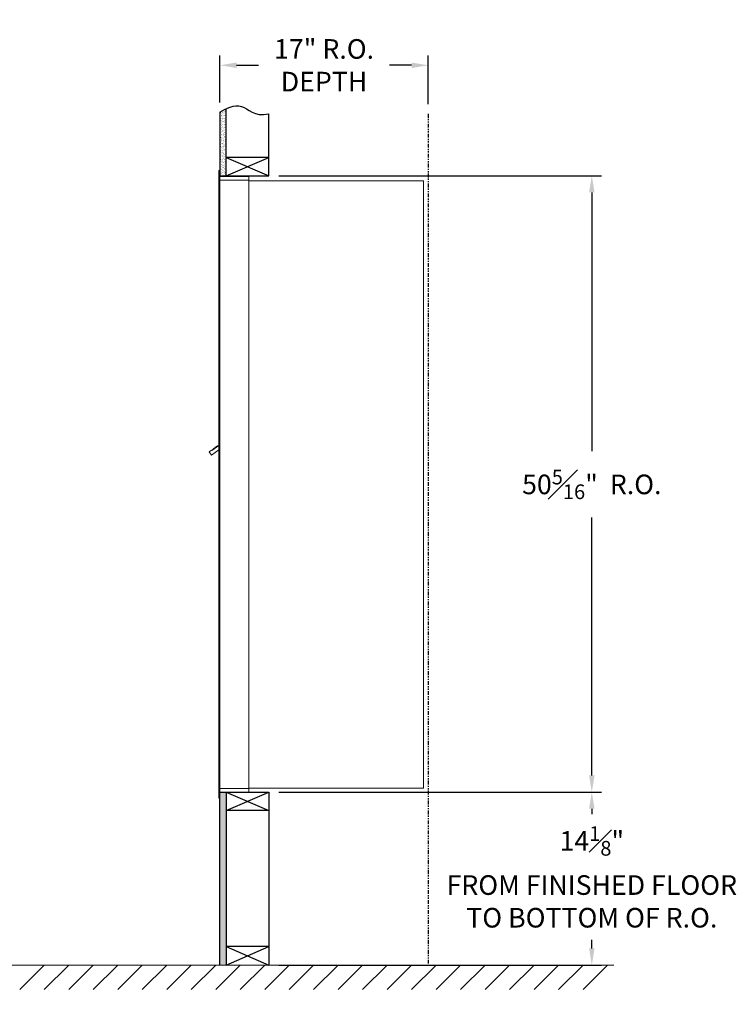
# Model space of a CAD drawing. Units: inches. Extents: x -17 to 121, y -20 to 64.
# Drawn here: x 62 to 121, y -17 to 64 of the extents above; entities that cross this region are included whole.
import ezdxf

# ---------------------------------------------------------------- set-up
doc = ezdxf.new("R2010")
doc.units = ezdxf.units.IN
doc.header["$LTSCALE"] = 0.5
doc.header["$MEASUREMENT"] = 0
doc.linetypes.add('PHANTOM2', pattern=[1.25, 0.625, -0.125, 0.125, -0.125, 0.125, -0.125])
doc.layers.add('DIM', color=7, linetype='Continuous')
doc.styles.get("Standard").update_dxf_attribs({"font": 'Gothic.ttf'})
doc.dimstyles.new('4C$0', dxfattribs={"dimscale": 16, "dimtxt": 0.1, "dimasz": 0.085, "dimexe": 0.05, "dimexo": 0.05, "dimgap": 0.09, "dimtad": 0, "dimtih": 1, "dimtoh": 1, "dimdec": 4, "dimzin": 0, "dimdsep": 46, "dimlunit": 5, "dimtxsty": 'Standard', "dimcen": 0.09, "dimadec": 0, "dimazin": 0, "dimtfac": 0.75, "dimtdec": 4, "dimtofl": 0, "dimtmove": 0, "dimatfit": 3, "dimfxl": 1, "dimfrac": 1, "dimtolj": 1, "dimtzin": 0, "dimarcsym": 0})

# ---------------------------------------------------------------- blocks, each defined once
blk = doc.blocks.new('*D14')
at = {"layer": 'Defpoints', "color": 0, "transparency": 16777216}
for p in [(82.37, 50.803), (108.73, 50.803), (82.37, 0.49)]:
    blk.add_point(p, dxfattribs=at)
at = {"layer": 'DIM', "color": 0, "lineweight": -2, "transparency": 16777216}
for p, q in [((83.17, 50.803), (109.53, 50.803)), ((108.73, 49.443), (108.73, 28.31)), ((108.73, 1.85), (108.73, 22.9)), ((83.17, 0.49), (109.53, 0.49))]:
    blk.add_line(p, q, dxfattribs=at)
at = {"layer": 'DIM', "color": 0, "transparency": 16777216}
for points in [[(108.504, 49.443), (108.957, 49.443), (108.73, 50.803)], [(108.504, 1.85), (108.957, 1.85), (108.73, 0.49)]]:
    blk.add_solid(points, dxfattribs=at)
at = {"layer": 'DIM', "color": 0, "transparency": 16777216, "insert": (108.73, 25.605), "char_height": 1.6, "attachment_point": 5}
blk.add_mtext('\\A1;50{\\H0.750000x;\\S5#16;}"  R.O.', dxfattribs=at)
blk = doc.blocks.new('*D15')
at = {"layer": 'Defpoints', "color": 0, "transparency": 16777216}
for p in [(95.37, 59.822), (78.37, 55.982), (95.37, 55.855)]:
    blk.add_point(p, dxfattribs=at)
at = {"layer": 'DIM', "color": 0, "lineweight": -2, "transparency": 16777216}
for p, q in [((78.37, 56.782), (78.37, 60.622)), ((95.37, 56.655), (95.37, 60.622)), ((79.73, 59.822), (81.513, 59.822)), ((94.01, 59.822), (92.227, 59.822))]:
    blk.add_line(p, q, dxfattribs=at)
at = {"layer": 'DIM', "color": 0, "transparency": 16777216}
for points in [[(79.73, 60.049), (79.73, 59.595), (78.37, 59.822)], [(94.01, 60.049), (94.01, 59.595), (95.37, 59.822)]]:
    blk.add_solid(points, dxfattribs=at)
at = {"layer": 'DIM', "color": 0, "transparency": 16777216, "insert": (86.87, 59.822), "char_height": 1.6, "attachment_point": 5}
blk.add_mtext('\\A1;17" R.O.\\PDEPTH', dxfattribs=at)
blk = doc.blocks.new('*D26')
at = {"layer": 'Defpoints', "color": 0, "transparency": 16777216}
for p in [(82.37, 0.49), (108.73, 0.49), (82.37, -13.635)]:
    blk.add_point(p, dxfattribs=at)
at = {"layer": 'DIM', "color": 0, "lineweight": -2, "transparency": 16777216}
for p, q in [((83.17, 0.49), (109.53, 0.49)), ((108.73, -0.87), (108.73, -1.309)), ((108.73, -12.275), (108.73, -11.57)), ((83.17, -13.635), (109.53, -13.635))]:
    blk.add_line(p, q, dxfattribs=at)
at = {"layer": 'DIM', "color": 0, "transparency": 16777216}
for points in [[(108.504, -0.87), (108.957, -0.87), (108.73, 0.49)], [(108.504, -12.275), (108.957, -12.275), (108.73, -13.635)]]:
    blk.add_solid(points, dxfattribs=at)
at = {"layer": 'DIM', "color": 0, "transparency": 16777216, "insert": (108.73, -6.439), "char_height": 1.6, "attachment_point": 5}
blk.add_mtext('\\A1;14{\\H0.750000x;\\S1#8;}" \\PFROM FINISHED FLOOR\\PTO BOTTOM OF R.O.', dxfattribs=at)

msp = doc.modelspace()

# ---------------------------------------------------------------- hatches: boundary and pattern name
at = {"layer": 'DIM'}
h = msp.add_hatch(dxfattribs=at)
h.set_pattern_fill('AR-SAND', color=256, scale=0.1, style=0)
h.set_pattern_definition([(37.5, (-595.83866, -60.7553), (-0.006299336, 0.192682377), [0, -0.152, 0, -0.17, 0, -0.1625]), (7.5, (-595.83866, -60.7553), (0.17697767, 0.28221461), [0, -0.082, 0, -0.137, 0, -0.0525]), (327.5, (-595.96166, -60.7553), (0.311414186, 0.000565905), [0, -0.05, 0, -0.18, 0, -0.235]), (317.5, (-595.96166, -60.7553), (0.30061266, 0.08776756), [0, -0.025, 0, -0.118, 0, -0.135])])
h.paths.add_polyline_path([(78.87, 56.2755), (78.7563, 56.22096), (78.55242, 56.10411), (78.37, 55.98224), (78.37, 50.8025), (78.87, 50.8025)])
h = msp.add_hatch(dxfattribs=at)
h.set_pattern_fill('AR-SAND', color=256, scale=0.1, style=0)
h.set_pattern_definition([(37.5, (-595.83866, -42.4928), (-0.006299336, 0.192682377), [0, -0.152, 0, -0.17, 0, -0.1625]), (7.5, (-595.83866, -42.4928), (0.17697767, 0.28221461), [0, -0.082, 0, -0.137, 0, -0.0525]), (327.5, (-595.96166, -42.4928), (0.311414186, 0.000565905), [0, -0.05, 0, -0.18, 0, -0.235]), (317.5, (-595.96166, -42.4928), (0.30061266, 0.08776756), [0, -0.025, 0, -0.118, 0, -0.135])])
h.paths.add_polyline_path([(78.87, 0.49), (78.37, 0.49), (78.37, -13.635), (78.87, -13.635)])

# ---------------------------------------------------------------- linework, layer by layer
at = {"color": 7, "linetype": 'Continuous', "lineweight": 15}
for p, q in [((78.27, 51.23), (78.27, 50.4339)), ((78.36, 51.24), (78.28, 51.24)), ((78.37, 50.44), (78.37, 51.23)), ((78.6525, 50.74), (78.37, 50.74)), ((80.72, 50.74), (78.63609, 50.74)), ((80.72, 50.45), (80.72, 50.74)), ((78.27, 0.79), (78.27, 50.44)), ((79.2275, 50.44), (78.37, 50.44)), ((78.37, 0.79), (78.37, 50.44)), ((79.25, 50.44), (79.18, 50.44)), ((79.265, 50.44), (79.25, 50.44)), ((79.315, 50.44), (79.265, 50.44)), ((79.6225, 50.44), (79.315, 50.44)), ((80.71, 50.44), (79.6225, 50.44)), ((80.165, 50.44), (80.095, 50.44)), ((80.72, 50.44), (80.71, 50.44)), ((80.72, 0.79), (80.72, 50.44)), ((80.72, 50.4), (94.85, 50.4)), ((94.99, 50.4), (94.85, 50.4)), ((94.99, 50.4), (94.99, 0.81)), ((77.68594, 28.40376), (77.48229, 28.25876)), ((77.48229, 28.25876), (77.67079, 27.99401)), ((77.67079, 27.99401), (78.27, 28.42064)), ((77.70914, 28.37117), (77.68594, 28.40376)), ((77.70914, 28.37117), (78.27, 28.7705)), ((77.72605, 28.40776), (77.82788, 28.48026)), ((77.72605, 28.40776), (77.73765, 28.39147)), ((77.80845, 28.49098), (77.82005, 28.47469)), ((77.84761, 28.51886), (77.81628, 28.49656)), ((77.81628, 28.49656), (77.82788, 28.48026)), ((77.82788, 28.48026), (78.13336, 28.69776)), ((78.12176, 28.71406), (77.84761, 28.51886)), ((77.84761, 28.51886), (77.85921, 28.50257)), ((78.12176, 28.71406), (78.13336, 28.69776)), ((78.12959, 28.71963), (78.14119, 28.70334)), ((78.13336, 28.69776), (78.23519, 28.77026)), ((78.23519, 28.77026), (78.24679, 28.75397)), ((78.27, 28.8196), (78.25617, 28.80976)), ((78.27, 28.79034), (78.25617, 28.80976)), ((80.72, 0.81), (80.765, 0.81)), ((80.765, 0.81), (80.773, 0.81)), ((80.773, 0.81), (94.932, 0.81)), ((94.932, 0.81), (94.99, 0.81)), ((78.27, 0), (78.27, 0.79)), ((78.28, 0.79), (78.27, 0.79)), ((78.27, 0.115), (78.27, 0.625)), ((78.28, 0.79), (78.37, 0.79)), ((78.37, 0.79), (78.3, 0.79)), ((78.37, 0.79), (79.71523, 0.79)), ((78.37, 0.79), (78.37, 0)), ((78.37, 0.49), (80.1975, 0.49)), ((79.0475, 0.49), (79.8025, 0.49)), ((79.6225, 0.79), (80.71, 0.79)), ((80.165, 0.79), (80.095, 0.79)), ((80.1975, 0.49), (80.71, 0.49)), ((80.72, 0.79), (80.71, 0.79)), ((80.72, 0.79), (80.72, 0.5)), ((78.36, -0.01), (78.28, -0.01))]:
    msp.add_line(p, q, dxfattribs=at)
msp.add_line((78.37, 0.49), (78.37, 50.8025))
at = {"linetype": 'Continuous', "lineweight": 15}
for p, q in [((78.37, 0.49), (80.71, 0.49)), ((-13.50933, -13.635), (110.53053, -13.635))]:
    msp.add_line(p, q, dxfattribs=at)
at = {"color": 7, "linetype": 'Continuous', "lineweight": 15}
for centre, start, end in [((78.28, 51.23), 90, 180), ((78.36, 51.23), 0, 90), ((80.71, 50.45), 270, 0), ((78.28, 0), 180, 270), ((78.36, 0), 270, 0), ((80.71, 0.5), 270, 0)]:
    msp.add_arc(centre, 0.01, start, end, dxfattribs=at)
for points in [[(77.81067, 28.49256), (77.80845, 28.49098)], [(78.12959, 28.71963), (78.12737, 28.71805)]]:
    msp.add_open_spline(points, degree=1, dxfattribs=at)
at = {"layer": 'DIM'}
for p, q in [((78.87, 50.8025), (78.87, 56.2755)), ((78.37, 55.98224), (78.37, 50.8025)), ((82.37, 50.8025), (82.37, 55.85469)), ((82.37, 52.3025), (78.87, 52.3025)), ((78.87, 50.8025), (82.37, 52.3025)), ((78.87, 52.3025), (82.37, 50.8025)), ((78.37, 50.8025), (82.37, 50.8025)), ((78.37, 0.49), (82.37, 0.49)), ((78.37, -13.635), (78.37, 0.49)), ((78.87, 0.49), (82.37, -1.01)), ((78.87, -1.01), (82.37, 0.49)), ((78.87, 0.49), (78.87, -13.635)), ((82.37, 0.49), (82.37, -13.635)), ((82.37, -1.01), (78.87, -1.01)), ((82.37, -12.135), (78.87, -12.135)), ((78.87, -13.635), (82.37, -12.135)), ((78.87, -12.135), (82.37, -13.635)), ((64.02216, -13.635), (62.02216, -15.635)), ((66.02216, -13.635), (64.02216, -15.635)), ((68.02216, -13.635), (66.02216, -15.635)), ((70.02216, -13.635), (68.02216, -15.635)), ((72.02216, -13.635), (70.02216, -15.635)), ((74.02216, -13.635), (72.02216, -15.635)), ((76.02216, -13.635), (74.02216, -15.635)), ((78.02216, -13.635), (76.02216, -15.635)), ((80.02216, -13.635), (78.02216, -15.635)), ((82.02216, -13.635), (80.02216, -15.635)), ((84.02216, -13.635), (82.02216, -15.635)), ((86.02216, -13.635), (84.02216, -15.635)), ((88.02216, -13.635), (86.02216, -15.635)), ((90.02216, -13.635), (88.02216, -15.635)), ((92.02216, -13.635), (90.02216, -15.635)), ((94.02216, -13.635), (92.02216, -15.635)), ((96.02216, -13.635), (94.02216, -15.635)), ((98.02216, -13.635), (96.02216, -15.635)), ((100.02216, -13.635), (98.02216, -15.635)), ((102.02216, -13.635), (100.02216, -15.635)), ((104.02216, -13.635), (102.02216, -15.635)), ((106.02216, -13.635), (104.02216, -15.635)), ((108.02216, -13.635), (106.02216, -15.635)), ((110.02216, -13.635), (108.02216, -15.635))]:
    msp.add_line(p, q, dxfattribs=at)
at = {"layer": 'DIM', "linetype": 'PHANTOM2'}
msp.add_line((95.37, 55.85469), (95.37, -13.635), dxfattribs=at)
at = {"layer": 'DIM'}
msp.add_lwpolyline([(78.37, 55.98224), (78.55242, 56.10411), (78.7563, 56.22096), (78.97637, 56.32652), (79.20738, 56.41452), (79.44407, 56.47869), (79.6812, 56.51276), (79.91351, 56.51045), (80.13574, 56.46549), (80.34546, 56.3756), (80.55159, 56.25439), (80.76586, 56.11944), (81, 55.98837), (81.26575, 55.87876), (81.57484, 55.80822), (81.93901, 55.79433), (82.37, 55.85469)], dxfattribs=at)

# ---------------------------------------------------------------- dimensions: what is measured, and where the dimension line sits
dim = msp.add_linear_dim(base=(95.37, 59.82214), p1=(78.37, 55.98224), p2=(95.37, 55.85469), text='<>R.O.\\PDEPTH', dimstyle='4C$0', override={"dimpost": '" '}, dxfattribs=at)
dim.commit()
dim.dimension.update_dxf_attribs({"geometry": '*D15', "text_midpoint": (86.87, 59.82214), "dimtype": 160})
for base, p1, p2, text, picture, middle in [((108.73034, 50.8025), (82.37, 0.49), (82.37, 50.8025), '<> R.O.', '*D14', (108.73034, 25.605)), ((108.73034, 0.49), (82.37, -13.635), (82.37, 0.49), '<>\\PFROM FINISHED FLOOR\\PTO BOTTOM OF R.O.', '*D26', (108.73034, -6.4394))]:
    dim = msp.add_linear_dim(base=base, p1=p1, p2=p2, angle=90, text=text, dimstyle='4C$0', override={"dimpost": '" '}, dxfattribs=at)
    dim.commit()
    dim.dimension.update_dxf_attribs({"geometry": picture, "text_midpoint": middle, "dimtype": 160})

doc.saveas('drawing.dxf')
